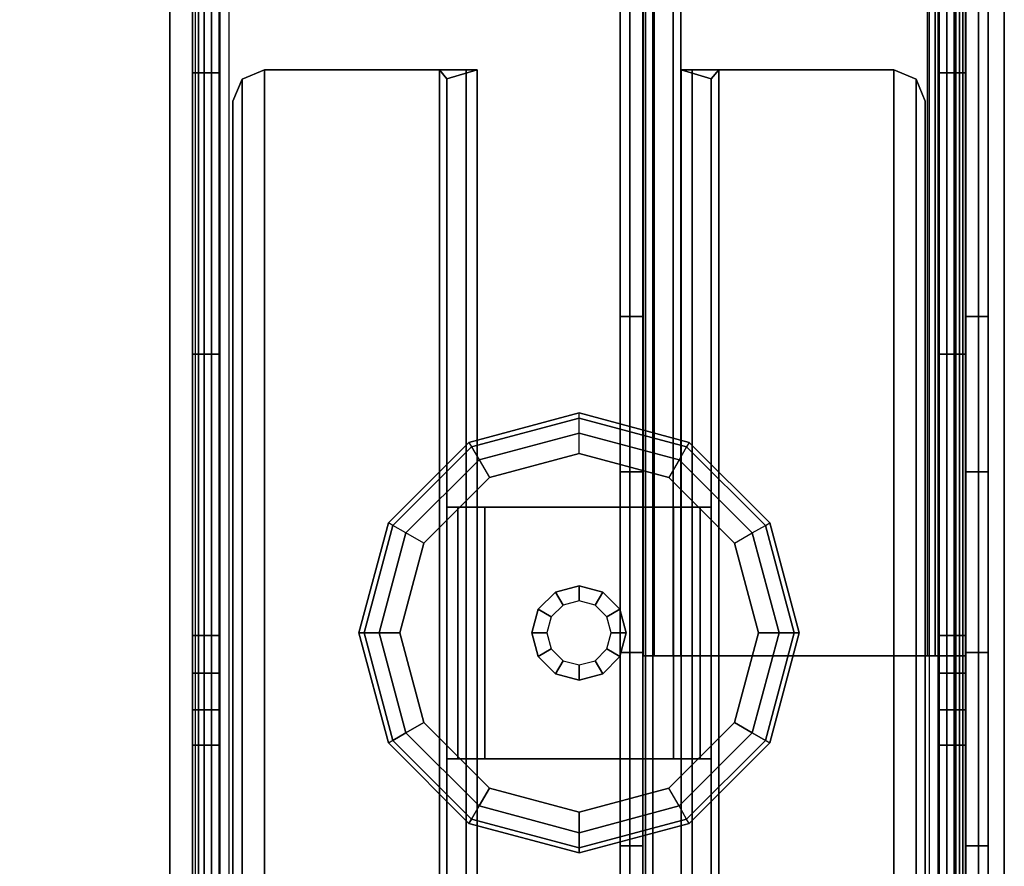
# Model space of a CAD drawing. Units: inches. Extents: x -97 to 96, y -94 to 36.
# Drawn here: x -52 to -48, y 8 to 11 of the extents above; entities that cross this region are included whole.
import ezdxf

# ---------------------------------------------------------------- set-up
doc = ezdxf.new("R2010")
doc.units = ezdxf.units.IN
doc.header["$MEASUREMENT"] = 0
for name, color, linetype in [('WKSURF-BASE', 6, 'Continuous'), ('WKSURF-CHEMSURF', 6, 'Continuous'), ('WKSURF-GLIDE', 6, 'Continuous')]:
    doc.layers.add(name, color=color, linetype=linetype)

# ---------------------------------------------------------------- blocks, each defined once
blk = doc.blocks.new('MC4700_3048C_0T')
at = {"layer": 'WKSURF-CHEMSURF', "invisible_edges": 8}
for points in [[(0.125, -29.99995, 1.18), (0.125, -0.11995, 1.18), (48, -0.11995, 1.18), (48, -29.99995, 1.18)], [(0.125, -29.99995), (0.125, -0.11995), (48, -0.11995), (48, -29.99995)]]:
    blk.add_3dface(points, dxfattribs=at)
at = {"layer": 'WKSURF-CHEMSURF'}
blk.add_3dface([(0.125, -0.11995, 1.18), (0.125, -29.99995, 1.18), (0.125, -29.99995), (0.125, -0.11995)], dxfattribs=at)
blk = doc.blocks.new('MC462G_3048B_0T')
at = {"layer": 'WKSURF-BASE'}
for points, invisible_edges in [([(0.275, -0.2937, 2.0204), (0.275, -0.2501, 1.8414), (0.275, -2.001, 1.8363), (0.275, -2.0198, 2.0204)], 12), ([(0.3801, -2.0198, 2.0204), (0.3801, -2.001, 1.8363), (0.3801, -0.2501, 1.8414), (0.3801, -0.2937, 2.0204)], 9), ([(3.2415, -0.2937, 2.0204), (3.2415, -0.2501, 1.8414), (3.2415, -2.001, 1.8363), (3.2415, -2.0198, 2.0204)], 12), ([(3.3466, -2.0198, 2.0204), (3.3466, -2.001, 1.8363), (3.3466, -0.2501, 1.8414), (3.3466, -0.2937, 2.0204)], 9), ([(0.275, -0.3567, 2.1893), (0.275, -0.2937, 2.0204), (0.275, -29.8063, 2.0204), (0.275, -29.7433, 2.1893)], 10), ([(0.3801, -29.7433, 2.1893), (0.3801, -29.8063, 2.0204), (0.3801, -0.2937, 2.0204), (0.3801, -0.3567, 2.1893)], 10), ([(3.2415, -0.3567, 2.1893), (3.2415, -0.2937, 2.0204), (3.2415, -29.8063, 2.0204), (3.2415, -29.7433, 2.1893)], 10), ([(3.3466, -29.7433, 2.1893), (3.3466, -29.8063, 2.0204), (3.3466, -0.2937, 2.0204), (3.3466, -0.3567, 2.1893)], 10), ([(0.275, -0.4585, 2.3381), (0.275, -0.3567, 2.1893), (0.275, -29.7433, 2.1893), (0.275, -29.6415, 2.3381)], 10), ([(0.3801, -29.6415, 2.3381), (0.3801, -29.7433, 2.1893), (0.3801, -0.3567, 2.1893), (0.3801, -0.4585, 2.3381)], 10), ([(3.2415, -0.4585, 2.3381), (3.2415, -0.3567, 2.1893), (3.2415, -29.7433, 2.1893), (3.2415, -29.6415, 2.3381)], 10), ([(3.3466, -29.6415, 2.3381), (3.3466, -29.7433, 2.1893), (3.3466, -0.3567, 2.1893), (3.3466, -0.4585, 2.3381)], 10), ([(0.275, -0.5922, 2.459), (0.275, -0.4585, 2.3381), (0.275, -29.6415, 2.3381), (0.275, -29.5078, 2.459)], 10), ([(0.3801, -29.5078, 2.459), (0.3801, -29.6415, 2.3381), (0.3801, -0.4585, 2.3381), (0.3801, -0.5922, 2.459)], 10), ([(3.2415, -0.5922, 2.459), (3.2415, -0.4585, 2.3381), (3.2415, -29.6415, 2.3381), (3.2415, -29.5078, 2.459)], 10), ([(3.3466, -29.5078, 2.459), (3.3466, -29.6415, 2.3381), (3.3466, -0.4585, 2.3381), (3.3466, -0.5922, 2.459)], 10), ([(0.275, -0.751, 2.5442), (0.275, -0.5922, 2.459), (0.275, -29.5078, 2.459), (0.275, -29.349, 2.5442)], 10), ([(0.3801, -29.349, 2.5442), (0.3801, -29.5078, 2.459), (0.3801, -0.5922, 2.459), (0.3801, -0.751, 2.5442)], 10), ([(3.2415, -0.751, 2.5442), (3.2415, -0.5922, 2.459), (3.2415, -29.5078, 2.459), (3.2415, -29.349, 2.5442)], 10), ([(3.3466, -29.349, 2.5442), (3.3466, -29.5078, 2.459), (3.3466, -0.5922, 2.459), (3.3466, -0.751, 2.5442)], 10), ([(0.275, -0.9224, 2.6117), (0.275, -0.751, 2.5442), (0.275, -29.349, 2.5442), (0.275, -29.1776, 2.6117)], 7), ([(0.3801, -29.1776, 2.6117), (0.3801, -29.349, 2.5442), (0.3801, -0.751, 2.5442), (0.3801, -0.9224, 2.6117)], 7), ([(3.2415, -0.9224, 2.6117), (3.2415, -0.751, 2.5442), (3.2415, -29.349, 2.5442), (3.2415, -29.1776, 2.6117)], 7), ([(3.3466, -29.1776, 2.6117), (3.3466, -29.349, 2.5442), (3.3466, -0.751, 2.5442), (3.3466, -0.9224, 2.6117)], 7), ([(0.1855, -0.8642, 34.6916), (0.1855, -0.8642, 34.0403), (0.1855, -27.7454, 34.0403), (0.1855, -27.7454, 34.6916)], 2), ([(0.1855, -0.8642, 34.0403), (0.1855, -0.9374, 33.8634), (0.1855, -27.6721, 33.8634), (0.1855, -27.7454, 34.0403)], 10), ([(1.6472, -27.7454, 34.6916), (1.6472, -27.7454, 34.0403), (1.6472, -0.8642, 34.0403), (1.6472, -0.8642, 34.6916)], 2), ([(1.6472, -27.7454, 34.0403), (1.6472, -27.6721, 33.8634), (1.6472, -0.9374, 33.8634), (1.6472, -0.8642, 34.0403)], 10), ([(0.1855, -0.9374, 33.8634), (0.1855, -1.1143, 33.7902), (0.1855, -27.4952, 33.7902), (0.1855, -27.6721, 33.8634)], 10), ([(1.6472, -27.6721, 33.8634), (1.6472, -27.4952, 33.7902), (1.6472, -1.1143, 33.7902), (1.6472, -0.9374, 33.8634)], 10), ([(0.1855, -1.6009, 33.7902), (0.1855, -24.8607, 33.7902), (0.1855, -22.8908, 33.693), (0.1855, -2.3698, 33.69)], 5), ([(1.6472, -1.6009, 33.7902), (1.6472, -24.8607, 33.7902), (1.6472, -22.8908, 33.693), (1.6472, -2.3698, 33.69)], 5), ([(0.275, -2.0198, 2.0204), (0.275, -2.001, 1.8363), (0.275, -2.1416, 1.8887), (0.275, -2.0198, 2.0204)], 5), ([(0.275, -2.0198, 2.0204), (0.275, -2.1416, 1.8887), (0.275, -2.2876, 1.9223), (0.275, -2.0198, 2.0204)], 5), ([(0.275, -2.0198, 2.0204), (0.275, -2.2876, 1.9223), (0.275, -2.4371, 1.9363), (0.275, -2.4337, 2.0204)], 13), ([(0.3801, -2.0198, 2.0204), (0.3801, -2.1416, 1.8887), (0.3801, -2.001, 1.8363), (0.3801, -2.0198, 2.0204)], 5), ([(0.3801, -2.0198, 2.0204), (0.3801, -2.2876, 1.9223), (0.3801, -2.1416, 1.8887), (0.3801, -2.0198, 2.0204)], 5), ([(0.3801, -2.4337, 2.0204), (0.3801, -2.4371, 1.9363), (0.3801, -2.2876, 1.9223), (0.3801, -2.0198, 2.0204)], 13), ([(3.2415, -2.0198, 2.0204), (3.2415, -2.001, 1.8363), (3.2415, -2.1416, 1.8887), (3.2415, -2.0198, 2.0204)], 5), ([(3.2415, -2.0198, 2.0204), (3.2415, -2.1416, 1.8887), (3.2415, -2.2876, 1.9223), (3.2415, -2.0198, 2.0204)], 5), ([(3.2415, -2.0198, 2.0204), (3.2415, -2.2876, 1.9223), (3.2415, -2.4371, 1.9363), (3.2415, -2.4337, 2.0204)], 13), ([(3.3466, -2.0198, 2.0204), (3.3466, -2.1416, 1.8887), (3.3466, -2.001, 1.8363), (3.3466, -2.0198, 2.0204)], 5), ([(3.3466, -2.0198, 2.0204), (3.3466, -2.2876, 1.9223), (3.3466, -2.1416, 1.8887), (3.3466, -2.0198, 2.0204)], 5), ([(3.3466, -2.4337, 2.0204), (3.3466, -2.4371, 1.9363), (3.3466, -2.2876, 1.9223), (3.3466, -2.0198, 2.0204)], 13), ([(0.1855, -2.3698, 33.69), (0.1855, -22.8908, 33.693), (0.1855, -20.94, 33.4023), (0.1855, -3.0875, 33.3962)], 5), ([(1.6472, -2.3698, 33.69), (1.6472, -22.8908, 33.693), (1.6472, -20.94, 33.4023), (1.6472, -3.0875, 33.3962)], 5), ([(0.275, -2.4337, 2.0204), (0.275, -27.3604, 1.9363), (0.275, -27.6629, 1.9363), (0.275, -27.6712, 2.0204)], 13), ([(0.275, -2.4337, 2.0204), (0.275, -2.4371, 1.9363), (0.275, -4.6745, 1.9363), (0.275, -27.6629, 1.9363)], 13), ([(0.3801, -27.6712, 2.0204), (0.3801, -27.6629, 1.9363), (0.3801, -27.3604, 1.9363), (0.3801, -2.4337, 2.0204)], 13), ([(0.3801, -27.6629, 1.9363), (0.3801, -4.6745, 1.9363), (0.3801, -2.4371, 1.9363), (0.3801, -2.4337, 2.0204)], 13), ([(3.2415, -2.4337, 2.0204), (3.2415, -27.3604, 1.9363), (3.2415, -27.6629, 1.9363), (3.2415, -27.6712, 2.0204)], 13), ([(3.2415, -2.4337, 2.0204), (3.2415, -2.4371, 1.9363), (3.2415, -4.6745, 1.9363), (3.2415, -27.6629, 1.9363)], 13), ([(3.3466, -27.6712, 2.0204), (3.3466, -27.6629, 1.9363), (3.3466, -27.3604, 1.9363), (3.3466, -2.4337, 2.0204)], 13), ([(3.3466, -27.6629, 1.9363), (3.3466, -4.6745, 1.9363), (3.3466, -2.4371, 1.9363), (3.3466, -2.4337, 2.0204)], 13), ([(0.1855, -3.0875, 33.3962), (0.1855, -20.94, 33.4023), (0.1855, -19.0273, 32.921), (0.1855, -3.7059, 32.9284)], 1), ([(1.6472, -3.0875, 33.3962), (1.6472, -20.94, 33.4023), (1.6472, -19.0273, 32.921), (1.6472, -3.7059, 32.9284)], 1), ([(0.275, -4.6745, 1.9363), (0.275, -5.0851, 1.879), (0.275, -25.8788, 1.8666), (0.275, -27.0579, 1.9363)], 10), ([(0.3801, -27.0579, 1.9363), (0.3801, -25.8788, 1.8666), (0.3801, -5.0851, 1.879), (0.3801, -4.6745, 1.9363)], 10), ([(3.2415, -4.6745, 1.9363), (3.2415, -5.0851, 1.879), (3.2415, -25.8788, 1.8666), (3.2415, -27.0579, 1.9363)], 10), ([(3.3466, -27.0579, 1.9363), (3.3466, -25.8788, 1.8666), (3.3466, -5.0851, 1.879), (3.3466, -4.6745, 1.9363)], 10)]:
    blk.add_3dface(points, dxfattribs=dict(at, invisible_edges=invisible_edges))
for points in [[(0.2233, -0.8642, 34.7829), (0.2233, -27.7454, 34.7829), (0.1855, -27.7454, 34.6916), (0.1855, -0.8642, 34.6916)], [(0.3145, -0.8642, 34.8207), (0.3145, -27.7454, 34.8207), (0.2233, -27.7454, 34.7829), (0.2233, -0.8642, 34.7829)], [(0.2862, -27.7454, 34.7199), (0.2862, -0.8642, 34.7199), (0.2745, -0.8642, 34.6916), (0.2745, -27.7454, 34.6916)], [(0.2745, -0.8642, 34.6916), (0.2745, -0.8642, 34.0403), (0.2745, -27.7454, 34.0403), (0.2745, -27.7454, 34.6916)], [(0.2745, -0.8642, 34.0403), (0.2745, -0.9374, 33.8634), (0.2745, -27.6721, 33.8634), (0.2745, -27.7454, 34.0403)], [(0.3145, -27.7454, 34.7317), (0.3145, -0.8642, 34.7317), (0.2862, -0.8642, 34.7199), (0.2862, -27.7454, 34.7199)], [(0.3145, -27.7454, 34.8207), (1.5182, -27.7454, 34.8207), (1.5182, -0.8642, 34.8207), (0.3145, -0.8642, 34.8207)], [(0.3145, -27.7454, 34.7317), (0.3145, -0.8642, 34.7317), (1.5182, -0.8642, 34.7317), (1.5182, -27.7454, 34.7317)], [(1.5182, -0.8642, 34.8207), (1.5182, -27.7454, 34.8207), (1.6094, -27.7454, 34.7829), (1.6094, -0.8642, 34.7829)], [(1.5182, -27.7454, 34.7317), (1.5182, -0.8642, 34.7317), (1.5464, -0.8642, 34.7199), (1.5464, -27.7454, 34.7199)], [(1.5464, -27.7454, 34.7199), (1.5464, -0.8642, 34.7199), (1.5582, -0.8642, 34.6916), (1.5582, -27.7454, 34.6916)], [(1.5582, -27.7454, 34.6916), (1.5582, -27.7454, 34.0403), (1.5582, -0.8642, 34.0403), (1.5582, -0.8642, 34.6916)], [(1.5582, -27.7454, 34.0403), (1.5582, -27.6721, 33.8634), (1.5582, -0.9374, 33.8634), (1.5582, -0.8642, 34.0403)], [(1.6094, -0.8642, 34.7829), (1.6094, -27.7454, 34.7829), (1.6472, -27.7454, 34.6916), (1.6472, -0.8642, 34.6916)], [(0.2745, -0.9374, 33.8634), (0.2745, -1.1143, 33.7902), (0.2745, -27.4952, 33.7902), (0.2745, -27.6721, 33.8634)], [(1.5582, -27.6721, 33.8634), (1.5582, -27.4952, 33.7902), (1.5582, -1.1143, 33.7902), (1.5582, -0.9374, 33.8634)], [(0.185, -29.0725, 2.7317), (3.4366, -29.0725, 2.7317), (3.4366, -1.0275, 2.7317), (0.185, -1.0275, 2.7317)], [(3.4366, -29.0725, 2.6117), (0.185, -29.0725, 2.6117), (0.185, -1.0275, 2.6117), (3.4366, -1.0275, 2.6117)], [(0.185, -1.0275, 2.7317), (0.185, -1.0275, 2.6117), (0.185, -29.0725, 2.6117), (0.185, -29.0725, 2.7317)], [(0.2987, -1.0275, 2.5367), (0.2847, -1.0275, 2.5029), (0.2847, -18.0439, 2.5029), (0.2987, -18.0439, 2.5367)], [(0.2987, -1.0275, 2.5367), (0.2987, -18.0439, 2.5367), (0.321, -18.0439, 2.5657), (0.321, -1.0275, 2.5657)], [(0.35, -1.0275, 2.588), (0.321, -1.0275, 2.5657), (0.321, -18.0439, 2.5657), (0.35, -18.0439, 2.588)], [(0.35, -1.0275, 2.588), (0.35, -18.0439, 2.588), (0.3838, -18.0439, 2.602), (0.3838, -1.0275, 2.602)], [(0.4201, -1.0275, 2.6117), (0.3838, -1.0275, 2.602), (0.3838, -18.0439, 2.602), (0.4201, -18.0439, 2.6117)], [(3.2015, -18.0439, 2.6117), (3.2378, -18.0439, 2.602), (3.2378, -1.0275, 2.602), (3.2015, -1.0275, 2.6117)], [(3.2378, -1.0275, 2.602), (3.2378, -18.0439, 2.602), (3.2716, -18.0439, 2.588), (3.2716, -1.0275, 2.588)], [(3.2716, -18.0439, 2.588), (3.3006, -18.0439, 2.5657), (3.3006, -1.0275, 2.5657), (3.2716, -1.0275, 2.588)], [(3.3006, -1.0275, 2.5657), (3.3006, -18.0439, 2.5657), (3.3229, -18.0439, 2.5367), (3.3229, -1.0275, 2.5367)], [(3.3229, -18.0439, 2.5367), (3.3369, -18.0439, 2.5029), (3.3369, -1.0275, 2.5029), (3.3229, -1.0275, 2.5367)], [(3.4366, -29.0725, 2.7317), (3.4366, -29.0725, 2.6117), (3.4366, -1.0275, 2.6117), (3.4366, -1.0275, 2.7317)], [(0.2745, -1.1143, 33.7902), (0.2745, -1.6009, 33.7902), (0.1855, -1.6009, 33.7902), (0.1855, -1.1143, 33.7902)], [(0.3801, -2.001, 1.8363), (0.275, -2.001, 1.8363), (0.275, -1.1255, 1.8363), (0.3801, -1.1255, 1.8363)], [(1.6472, -1.1143, 33.7902), (1.6472, -1.6009, 33.7902), (1.5582, -1.6009, 33.7902), (1.5582, -1.1143, 33.7902)], [(3.2415, -1.1255, 1.8363), (3.3466, -1.1255, 1.8363), (3.3466, -2.001, 1.8363), (3.2415, -2.001, 1.8363)], [(0.5602, -4.6863, 2.5066), (0.5602, -1.1845, 2.5066), (0.4718, -1.2212, 2.5066), (0.4718, -4.6497, 2.5066)], [(0.5602, -1.1845, 2.3866), (0.5602, -4.6863, 2.3866), (0.4718, -4.6497, 2.3866), (0.4718, -1.2212, 2.3866)], [(0.5602, -4.6863, 2.5066), (1.2555, -4.6863, 2.5066), (1.2555, -1.1845, 2.5066), (0.5602, -1.1845, 2.5066)], [(0.5602, -4.6863, 2.3866), (0.5602, -1.1845, 2.3866), (1.2555, -1.1845, 2.3866), (1.2555, -4.6863, 2.3866)], [(1.3617, -4.6863, 2.4627), (1.3617, -1.1845, 2.4627), (1.2555, -1.1845, 2.5066), (1.2555, -4.6863, 2.5066)], [(1.2555, -1.1845, 2.3866), (1.2856, -1.2004, 2.3565), (1.2856, -4.6502, 2.3565), (1.2555, -4.6863, 2.3866)], [(1.2856, -1.2004, 2.3565), (1.2856, -1.9469, 0.9408), (1.2856, -2.9474, 0.9408), (1.2856, -4.6502, 2.3565)], [(1.4056, -1.2004, 2.3565), (1.4056, -1.9469, 0.9408), (1.2856, -1.9469, 0.9408), (1.2856, -1.2004, 2.3565)], [(1.4056, -4.6863, 2.3565), (1.4056, -1.2004, 2.3565), (1.3617, -1.1845, 2.4627), (1.3617, -4.6863, 2.4627)], [(1.4056, -4.6863, 2.3565), (1.4056, -2.9474, 0.9408), (1.4056, -1.9469, 0.9408), (1.4056, -1.2004, 2.3565)], [(2.26, -4.6863, 2.4627), (2.26, -1.1845, 2.4627), (2.216, -1.2004, 2.3565), (2.216, -4.6863, 2.3565)], [(2.216, -1.2004, 2.3565), (2.216, -1.9469, 0.9408), (2.216, -2.9474, 0.9408), (2.216, -4.6863, 2.3565)], [(2.3361, -1.2004, 2.3565), (2.3361, -1.9469, 0.9408), (2.216, -1.9469, 0.9408), (2.216, -1.2004, 2.3565)], [(2.3661, -4.6863, 2.5066), (2.3661, -1.1845, 2.5066), (2.26, -1.1845, 2.4627), (2.26, -4.6863, 2.4627)], [(2.3661, -4.6863, 2.3866), (2.3361, -4.6502, 2.3565), (2.3361, -1.2004, 2.3565), (2.3661, -1.1845, 2.3866)], [(2.3361, -4.6502, 2.3565), (2.3361, -2.9474, 0.9408), (2.3361, -1.9469, 0.9408), (2.3361, -1.2004, 2.3565)], [(3.0615, -1.1845, 2.5066), (2.3661, -1.1845, 2.5066), (2.3661, -4.6863, 2.5066), (3.0615, -4.6863, 2.5066)], [(2.3661, -4.6863, 2.3866), (2.3661, -1.1845, 2.3866), (3.0615, -1.1845, 2.3866), (3.0615, -4.6863, 2.3866)], [(3.1499, -4.6497, 2.5066), (3.1499, -1.2212, 2.5066), (3.0615, -1.1845, 2.5066), (3.0615, -4.6863, 2.5066)], [(3.1499, -1.2212, 2.3866), (3.1499, -4.6497, 2.3866), (3.0615, -4.6863, 2.3866), (3.0615, -1.1845, 2.3866)], [(0.4718, -4.6497, 2.5066), (0.4718, -1.2212, 2.5066), (0.4351, -1.3096, 2.5066), (0.4351, -4.5612, 2.5066)], [(0.4718, -1.2212, 2.3866), (0.4718, -4.6497, 2.3866), (0.4351, -4.5612, 2.3866), (0.4351, -1.3096, 2.3866)], [(3.1865, -4.5612, 2.5066), (3.1865, -1.3096, 2.5066), (3.1499, -1.2212, 2.5066), (3.1499, -4.6497, 2.5066)], [(3.1865, -1.3096, 2.3866), (3.1865, -4.5612, 2.3866), (3.1499, -4.6497, 2.3866), (3.1499, -1.2212, 2.3866)], [(0.4351, -1.3096, 2.5066), (0.4351, -1.3096, 2.3866), (0.4351, -4.5612, 2.3866), (0.4351, -4.5612, 2.5066)], [(3.1865, -4.5612, 2.5066), (3.1865, -4.5612, 2.3866), (3.1865, -1.3096, 2.3866), (3.1865, -1.3096, 2.5066)], [(0.2745, -1.6009, 33.7902), (0.2745, -2.3698, 33.69), (0.1855, -2.3698, 33.69), (0.1855, -1.6009, 33.7902)], [(0.2745, -1.6009, 33.7902), (0.2745, -24.8607, 33.7902), (0.2745, -22.8908, 33.693), (0.2745, -2.3698, 33.69)], [(1.5582, -1.6009, 33.7902), (1.5582, -24.8607, 33.7902), (1.5582, -22.8908, 33.693), (1.5582, -2.3698, 33.69)], [(1.6472, -1.6009, 33.7902), (1.6472, -2.3698, 33.69), (1.5582, -2.3698, 33.69), (1.5582, -1.6009, 33.7902)], [(1.3295, -1.9469, 0.8347), (1.3295, -2.9474, 0.8347), (1.2856, -2.9474, 0.9408), (1.2856, -1.9469, 0.9408)], [(1.4356, -1.9469, 0.9108), (1.3295, -1.9469, 0.8347), (1.2856, -1.9469, 0.9408), (1.4056, -1.9469, 0.9408)], [(1.4356, -1.9469, 0.7907), (1.4356, -2.9474, 0.7907), (1.3295, -2.9474, 0.8347), (1.3295, -1.9469, 0.8347)], [(1.4356, -1.9469, 0.9108), (1.4356, -1.9469, 0.7907), (1.3295, -1.9469, 0.8347), (1.4356, -1.9469, 0.9108)], [(1.4056, -2.9474, 0.9408), (1.4356, -2.9474, 0.9108), (1.4356, -1.9469, 0.9108), (1.4056, -1.9469, 0.9408)], [(1.4356, -1.9469, 0.9108), (1.4356, -2.9474, 0.9108), (2.186, -2.9474, 0.9108), (2.186, -1.9469, 0.9108)], [(1.4356, -1.9469, 0.7907), (2.186, -1.9469, 0.7907), (2.186, -2.9474, 0.7907), (1.4356, -2.9474, 0.7907)], [(2.186, -1.9469, 0.9108), (2.186, -1.9469, 0.7907), (1.4356, -1.9469, 0.7907), (1.4356, -1.9469, 0.9108)], [(2.216, -1.9469, 0.9408), (2.186, -1.9469, 0.9108), (2.186, -2.9474, 0.9108), (2.216, -2.9474, 0.9408)], [(2.2921, -1.9469, 0.8347), (2.2921, -2.9474, 0.8347), (2.186, -2.9474, 0.7907), (2.186, -1.9469, 0.7907)], [(2.216, -1.9469, 0.9408), (2.3361, -1.9469, 0.9408), (2.2921, -1.9469, 0.8347), (2.186, -1.9469, 0.9108)], [(2.186, -1.9469, 0.9108), (2.2921, -1.9469, 0.8347), (2.186, -1.9469, 0.7907), (2.186, -1.9469, 0.9108)], [(2.3361, -1.9469, 0.9408), (2.3361, -2.9474, 0.9408), (2.2921, -2.9474, 0.8347), (2.2921, -1.9469, 0.8347)], [(0.3801, -2.001, 1.8363), (0.3801, -2.1416, 1.8887), (0.275, -2.1416, 1.8887), (0.275, -2.001, 1.8363)], [(3.3466, -2.001, 1.8363), (3.3466, -2.1416, 1.8887), (3.2415, -2.1416, 1.8887), (3.2415, -2.001, 1.8363)], [(0.3801, -2.1416, 1.8887), (0.3801, -2.2876, 1.9223), (0.275, -2.2876, 1.9223), (0.275, -2.1416, 1.8887)], [(3.3466, -2.1416, 1.8887), (3.3466, -2.2876, 1.9223), (3.2415, -2.2876, 1.9223), (3.2415, -2.1416, 1.8887)], [(0.3801, -2.2876, 1.9223), (0.3801, -2.4371, 1.9363), (0.275, -2.4371, 1.9363), (0.275, -2.2876, 1.9223)], [(3.3466, -2.2876, 1.9223), (3.3466, -2.4371, 1.9363), (3.2415, -2.4371, 1.9363), (3.2415, -2.2876, 1.9223)], [(0.2745, -2.3698, 33.69), (0.2745, -3.0875, 33.3962), (0.1855, -3.0875, 33.3962), (0.1855, -2.3698, 33.69)], [(0.2745, -2.3698, 33.69), (0.2745, -22.8908, 33.693), (0.2745, -20.94, 33.4023), (0.2745, -3.0875, 33.3962)], [(0.32, -23.3843, 33.7751), (0.32, -2.3559, 33.7751), (0.276, -2.3559, 33.8812), (0.276, -23.3843, 33.8812)], [(0.3961, -2.3559, 34.6816), (0.3961, -2.3559, 33.8812), (0.276, -2.3559, 33.8812), (0.276, -2.3559, 34.6816)], [(0.276, -2.3559, 33.8812), (0.3961, -2.3559, 33.8812), (0.32, -2.3559, 33.7751), (0.276, -2.3559, 33.8812)], [(0.276, -2.3559, 34.6816), (0.276, -2.3559, 33.8812), (0.276, -23.3843, 33.8812), (0.276, -23.3843, 34.6816)], [(0.276, -23.3843, 34.6816), (0.3961, -23.3843, 34.6816), (0.3961, -2.3559, 34.6816), (0.276, -2.3559, 34.6816)], [(0.4261, -23.3843, 33.7311), (0.4261, -2.3559, 33.7311), (0.32, -2.3559, 33.7751), (0.32, -23.3843, 33.7751)], [(0.3961, -2.3559, 33.8812), (0.4261, -2.3559, 33.8512), (0.4261, -2.3559, 33.7311), (0.32, -2.3559, 33.7751)], [(0.3961, -23.3843, 33.8812), (0.4261, -23.3843, 33.8512), (0.4261, -2.3559, 33.8512), (0.3961, -2.3559, 33.8812)], [(0.3961, -23.3843, 34.6816), (0.3961, -23.3843, 33.8812), (0.3961, -2.3559, 33.8812), (0.3961, -2.3559, 34.6816)], [(1.4066, -2.3559, 33.8512), (1.4066, -2.3559, 33.7311), (0.4261, -2.3559, 33.7311), (0.4261, -2.3559, 33.8512)], [(0.4261, -23.3843, 33.8512), (1.4066, -23.3843, 33.8512), (1.4066, -2.3559, 33.8512), (0.4261, -2.3559, 33.8512)], [(1.4066, -2.3559, 33.7311), (1.4066, -23.3843, 33.7311), (0.4261, -23.3843, 33.7311), (0.4261, -2.3559, 33.7311)], [(1.4366, -2.3559, 33.8812), (1.4066, -2.3559, 33.8512), (1.4066, -23.3843, 33.8512), (1.4366, -23.3843, 33.8812)], [(1.5127, -2.3559, 33.7751), (1.4066, -2.3559, 33.7311), (1.4066, -2.3559, 33.8512), (1.4366, -2.3559, 33.8812)], [(1.4066, -23.3843, 33.7311), (1.4066, -2.3559, 33.7311), (1.5127, -2.3559, 33.7751), (1.5127, -23.3843, 33.7751)], [(1.5567, -2.3559, 34.6816), (1.4366, -2.3559, 34.6816), (1.4366, -23.3843, 34.6816), (1.5567, -23.3843, 34.6816)], [(1.5567, -2.3559, 33.8812), (1.5127, -2.3559, 33.7751), (1.4366, -2.3559, 33.8812), (1.5567, -2.3559, 33.8812)], [(1.5567, -2.3559, 34.6816), (1.5567, -2.3559, 33.8812), (1.4366, -2.3559, 33.8812), (1.4366, -2.3559, 34.6816)], [(1.4366, -2.3559, 34.6816), (1.4366, -2.3559, 33.8812), (1.4366, -23.3843, 33.8812), (1.4366, -23.3843, 34.6816)], [(1.5127, -23.3843, 33.7751), (1.5127, -2.3559, 33.7751), (1.5567, -2.3559, 33.8812), (1.5567, -23.3843, 33.8812)], [(1.5567, -23.3843, 34.6816), (1.5567, -23.3843, 33.8812), (1.5567, -2.3559, 33.8812), (1.5567, -2.3559, 34.6816)], [(1.5582, -2.3698, 33.69), (1.5582, -22.8908, 33.693), (1.5582, -20.94, 33.4023), (1.5582, -3.0875, 33.3962)], [(1.6472, -2.3698, 33.69), (1.6472, -3.0875, 33.3962), (1.5582, -3.0875, 33.3962), (1.5582, -2.3698, 33.69)], [(0.3801, -2.4371, 1.9363), (0.3801, -3.5558, 1.9363), (0.275, -3.5558, 1.9363), (0.275, -2.4371, 1.9363)], [(3.3466, -2.4371, 1.9363), (3.3466, -3.5558, 1.9363), (3.2415, -3.5558, 1.9363), (3.2415, -2.4371, 1.9363)], [(1.2856, -4.6502, 2.3565), (1.2856, -2.9474, 0.9408), (1.4056, -2.9474, 0.9408), (1.4056, -4.6863, 2.3565)], [(1.2856, -2.9474, 0.9408), (1.3295, -2.9474, 0.8347), (1.4356, -2.9474, 0.9108), (1.4056, -2.9474, 0.9408)], [(1.4356, -2.9474, 0.9108), (1.3295, -2.9474, 0.8347), (1.4356, -2.9474, 0.7907), (1.4356, -2.9474, 0.9108)], [(1.4356, -2.9474, 0.9108), (1.4356, -2.9474, 0.7907), (2.186, -2.9474, 0.7907), (2.186, -2.9474, 0.9108)], [(2.216, -2.9474, 0.9408), (2.186, -2.9474, 0.9108), (2.2921, -2.9474, 0.8347), (2.3361, -2.9474, 0.9408)], [(2.186, -2.9474, 0.9108), (2.186, -2.9474, 0.7907), (2.2921, -2.9474, 0.8347), (2.186, -2.9474, 0.9108)], [(2.216, -4.6863, 2.3565), (2.216, -2.9474, 0.9408), (2.3361, -2.9474, 0.9408), (2.3361, -4.6502, 2.3565)], [(0.2745, -3.0875, 33.3962), (0.2745, -3.7059, 32.9284), (0.1855, -3.7059, 32.9284), (0.1855, -3.0875, 33.3962)], [(0.2745, -3.0875, 33.3962), (0.2745, -20.94, 33.4023), (0.2745, -19.0273, 32.921), (0.2745, -3.7059, 32.9284)], [(1.5582, -3.0875, 33.3962), (1.5582, -20.94, 33.4023), (1.5582, -19.0273, 32.921), (1.5582, -3.7059, 32.9284)], [(1.6472, -3.0875, 33.3962), (1.6472, -3.7059, 32.9284), (1.5582, -3.7059, 32.9284), (1.5582, -3.0875, 33.3962)], [(0.3801, -4.6745, 1.9363), (0.275, -4.6745, 1.9363), (0.275, -3.5558, 1.9363), (0.3801, -3.5558, 1.9363)], [(3.2415, -3.5558, 1.9363), (3.3466, -3.5558, 1.9363), (3.3466, -4.6745, 1.9363), (3.2415, -4.6745, 1.9363)], [(0.2745, -3.7059, 32.9284), (0.2745, -19.0186, 32.9197), (0.1855, -19.0186, 32.9197), (0.1855, -3.7059, 32.9284)], [(1.6472, -3.7059, 32.9284), (1.6472, -19.0186, 32.9197), (1.5582, -19.0186, 32.9197), (1.5582, -3.7059, 32.9284)], [(0.4351, -4.5612, 2.5066), (0.4351, -4.5612, 2.3866), (0.4718, -4.6497, 2.3866), (0.4718, -4.6497, 2.5066)], [(3.1499, -4.6497, 2.5066), (3.1499, -4.6497, 2.3866), (3.1865, -4.5612, 2.3866), (3.1865, -4.5612, 2.5066)], [(0.4718, -4.6497, 2.5066), (0.4718, -4.6497, 2.3866), (0.5602, -4.6863, 2.3866), (0.5602, -4.6863, 2.5066)], [(1.2555, -4.6863, 2.3866), (1.2856, -4.6502, 2.3565), (1.4056, -4.6863, 2.3565), (1.3617, -4.6863, 2.4627)], [(2.26, -4.6863, 2.4627), (2.216, -4.6863, 2.3565), (2.3361, -4.6502, 2.3565), (2.3661, -4.6863, 2.3866)], [(3.0615, -4.6863, 2.5066), (3.0615, -4.6863, 2.3866), (3.1499, -4.6497, 2.3866), (3.1499, -4.6497, 2.5066)], [(0.3801, -4.6745, 1.9363), (0.3801, -5.0851, 1.879), (0.275, -5.0851, 1.879), (0.275, -4.6745, 1.9363)], [(0.5602, -4.6863, 2.5066), (0.5602, -4.6863, 2.3866), (1.2555, -4.6863, 2.3866), (1.2555, -4.6863, 2.5066)], [(1.2555, -4.6863, 2.5066), (1.2555, -4.6863, 2.3866), (1.3617, -4.6863, 2.4627), (1.2555, -4.6863, 2.5066)], [(2.3661, -4.6863, 2.5066), (2.26, -4.6863, 2.4627), (2.3661, -4.6863, 2.3866), (2.3661, -4.6863, 2.5066)], [(2.3661, -4.6863, 2.5066), (2.3661, -4.6863, 2.3866), (3.0615, -4.6863, 2.3866), (3.0615, -4.6863, 2.5066)], [(3.3466, -4.6745, 1.9363), (3.3466, -5.0851, 1.879), (3.2415, -5.0851, 1.879), (3.2415, -4.6745, 1.9363)]]:
    blk.add_3dface(points, dxfattribs=at)
at = {"layer": 'WKSURF-GLIDE'}
for points in [[(1.3835, -1.7071, 0.4522), (1.8108, -1.5926, 0.4522), (1.8108, -1.5722, 0.3705), (1.3733, -1.6894, 0.3705)], [(1.3835, -1.7071, 0.0788), (1.8108, -1.5926, 0.0788), (1.8108, -1.5722, 0.1604), (1.3733, -1.6894, 0.1604)], [(1.8108, -1.5722, 0.1604), (1.8108, -1.5722, 0.3705), (1.3733, -1.6894, 0.3705), (1.3733, -1.6894, 0.1604)], [(1.4135, -1.7589, 0.5114), (1.8108, -1.6525, 0.5114), (1.8108, -1.5926, 0.4522), (1.3835, -1.7071, 0.4522)], [(1.4135, -1.7589, 0.0196), (1.8108, -1.6525, 0.0196), (1.8108, -1.5926, 0.0788), (1.3835, -1.7071, 0.0788)], [(1.8108, -1.5926, 0.4522), (2.2381, -1.7071, 0.4522), (2.2483, -1.6894, 0.3705), (1.8108, -1.5722, 0.3705)], [(1.8108, -1.5926, 0.0788), (2.2381, -1.7071, 0.0788), (2.2483, -1.6894, 0.1604), (1.8108, -1.5722, 0.1604)], [(2.2483, -1.6894, 0.1604), (2.2483, -1.6894, 0.3705), (1.8108, -1.5722, 0.3705), (1.8108, -1.5722, 0.1604)], [(1.8108, -1.6525, 0.5114), (2.2082, -1.7589, 0.5114), (2.2381, -1.7071, 0.4522), (1.8108, -1.5926, 0.4522)], [(1.8108, -1.6525, 0.0196), (2.2082, -1.7589, 0.0196), (2.2381, -1.7071, 0.0788), (1.8108, -1.5926, 0.0788)], [(1.4544, -1.8299, 0.5309), (1.8108, -1.7344, 0.5309), (1.8108, -1.6525, 0.5114), (1.4135, -1.7589, 0.5114)], [(1.4544, -1.8299, 0), (1.8108, -1.7344, 0), (1.8108, -1.6525, 0.0196), (1.4135, -1.7589, 0.0196)], [(1.8108, -1.7344, 0.5309), (2.1672, -1.8299, 0.5309), (2.2082, -1.7589, 0.5114), (1.8108, -1.6525, 0.5114)], [(1.8108, -1.7344, 0), (2.1672, -1.8299, 0), (2.2082, -1.7589, 0.0196), (1.8108, -1.6525, 0.0196)], [(1.3835, -1.7071, 0.4522), (1.0708, -2.0199, 0.4522), (1.0531, -2.0097, 0.3705), (1.3733, -1.6894, 0.3705)], [(1.3835, -1.7071, 0.0788), (1.0708, -2.0199, 0.0788), (1.0531, -2.0097, 0.1604), (1.3733, -1.6894, 0.1604)], [(1.3733, -1.6894, 0.1604), (1.3733, -1.6894, 0.3705), (1.0531, -2.0097, 0.3705), (1.0531, -2.0097, 0.1604)], [(1.4135, -1.7589, 0.5114), (1.1226, -2.0498, 0.5114), (1.0708, -2.0199, 0.4522), (1.3835, -1.7071, 0.4522)], [(1.4135, -1.7589, 0.0196), (1.1226, -2.0498, 0.0196), (1.0708, -2.0199, 0.0788), (1.3835, -1.7071, 0.0788)], [(2.2082, -1.7589, 0.5114), (2.4991, -2.0498, 0.5114), (2.5509, -2.0199, 0.4522), (2.2381, -1.7071, 0.4522)], [(2.2082, -1.7589, 0.0196), (2.4991, -2.0498, 0.0196), (2.5509, -2.0199, 0.0788), (2.2381, -1.7071, 0.0788)], [(2.2381, -1.7071, 0.4522), (2.5509, -2.0199, 0.4522), (2.5686, -2.0097, 0.3705), (2.2483, -1.6894, 0.3705)], [(2.2381, -1.7071, 0.0788), (2.5509, -2.0199, 0.0788), (2.5686, -2.0097, 0.1604), (2.2483, -1.6894, 0.1604)], [(2.5686, -2.0097, 0.1604), (2.5686, -2.0097, 0.3705), (2.2483, -1.6894, 0.3705), (2.2483, -1.6894, 0.1604)], [(1.4544, -1.8299, 0.5309), (1.1935, -2.0908, 0.5309), (1.1226, -2.0498, 0.5114), (1.4135, -1.7589, 0.5114)], [(1.4544, -1.8299, 0), (1.1935, -2.0908, 0), (1.1226, -2.0498, 0.0196), (1.4135, -1.7589, 0.0196)], [(2.1672, -1.8299, 0.5309), (2.4281, -2.0908, 0.5309), (2.4991, -2.0498, 0.5114), (2.2082, -1.7589, 0.5114)], [(2.1672, -1.8299, 0), (2.4281, -2.0908, 0), (2.4991, -2.0498, 0.0196), (2.2082, -1.7589, 0.0196)], [(1.0708, -2.0199, 0.4522), (0.9563, -2.4472, 0.4522), (0.9358, -2.4472, 0.3705), (1.0531, -2.0097, 0.3705)], [(1.0708, -2.0199, 0.0788), (0.9563, -2.4472, 0.0788), (0.9358, -2.4472, 0.1604), (1.0531, -2.0097, 0.1604)], [(1.0531, -2.0097, 0.1604), (1.0531, -2.0097, 0.3705), (0.9358, -2.4472, 0.3705), (0.9359, -2.4472, 0.1604)], [(1.1226, -2.0498, 0.5114), (1.0161, -2.4472, 0.5114), (0.9563, -2.4472, 0.4522), (1.0708, -2.0199, 0.4522)], [(1.1226, -2.0498, 0.0196), (1.0161, -2.4472, 0.0196), (0.9563, -2.4472, 0.0788), (1.0708, -2.0199, 0.0788)], [(2.4991, -2.0498, 0.5114), (2.6055, -2.4472, 0.5114), (2.6654, -2.4472, 0.4522), (2.5509, -2.0199, 0.4522)], [(2.4991, -2.0498, 0.0196), (2.6055, -2.4472, 0.0196), (2.6654, -2.4472, 0.0788), (2.5509, -2.0199, 0.0788)], [(2.5509, -2.0199, 0.4522), (2.6654, -2.4472, 0.4522), (2.6858, -2.4472, 0.3705), (2.5686, -2.0097, 0.3705)], [(2.5509, -2.0199, 0.0788), (2.6654, -2.4472, 0.0788), (2.6858, -2.4472, 0.1604), (2.5686, -2.0097, 0.1604)], [(2.6858, -2.4472, 0.1604), (2.6858, -2.4472, 0.3705), (2.5686, -2.0097, 0.3705), (2.5686, -2.0097, 0.1604)], [(1.1935, -2.0908, 0.5309), (1.098, -2.4472, 0.5309), (1.0161, -2.4472, 0.5114), (1.1226, -2.0498, 0.5114)], [(1.1935, -2.0908, 0), (1.098, -2.4472, 0), (1.0161, -2.4472, 0.0196), (1.1226, -2.0498, 0.0196)], [(2.4281, -2.0908, 0.5309), (2.5236, -2.4472, 0.5309), (2.6055, -2.4472, 0.5114), (2.4991, -2.0498, 0.5114)], [(2.4281, -2.0908, 0), (2.5236, -2.4472, 0), (2.6055, -2.4472, 0.0196), (2.4991, -2.0498, 0.0196)], [(1.8108, -2.2596, 0.5306), (1.8108, -2.2596, 2.2535), (1.717, -2.2847, 2.2535), (1.717, -2.2847, 0.5306)], [(1.8108, -2.2596, 2.2535), (1.8108, -2.3196, 2.3135), (1.747, -2.3367, 2.3135), (1.717, -2.2847, 2.2535)], [(1.9046, -2.2847, 0.5306), (1.9046, -2.2847, 2.2535), (1.8108, -2.2596, 2.2535), (1.8108, -2.2596, 0.5306)], [(1.9046, -2.2847, 2.2535), (1.8746, -2.3367, 2.3135), (1.8108, -2.3196, 2.3135), (1.8108, -2.2596, 2.2535)], [(1.717, -2.2847, 0.5306), (1.717, -2.2847, 2.2535), (1.6483, -2.3534, 2.2535), (1.6484, -2.3534, 0.5306)], [(1.717, -2.2847, 2.2535), (1.747, -2.3367, 2.3135), (1.7003, -2.3834, 2.3135), (1.6483, -2.3534, 2.2535)], [(1.9733, -2.3534, 2.2535), (1.9213, -2.3834, 2.3135), (1.8746, -2.3367, 2.3135), (1.9046, -2.2847, 2.2535)], [(1.9733, -2.3534, 0.5306), (1.9733, -2.3534, 2.2535), (1.9046, -2.2847, 2.2535), (1.9046, -2.2847, 0.5306)], [(1.6484, -2.3534, 0.5306), (1.6483, -2.3534, 2.2535), (1.6232, -2.4472, 2.2535), (1.6232, -2.4472, 0.5306)], [(1.6483, -2.3534, 2.2535), (1.7003, -2.3834, 2.3135), (1.6833, -2.4472, 2.3135), (1.6232, -2.4472, 2.2535)], [(1.9984, -2.4472, 2.2535), (1.9384, -2.4472, 2.3135), (1.9213, -2.3834, 2.3135), (1.9733, -2.3534, 2.2535)], [(1.9984, -2.4472, 0.5306), (1.9984, -2.4472, 2.2535), (1.9733, -2.3534, 2.2535), (1.9733, -2.3534, 0.5306)], [(0.9563, -2.4472, 0.4522), (1.0708, -2.8745, 0.4522), (1.0531, -2.8847, 0.3705), (0.9358, -2.4472, 0.3705)], [(0.9563, -2.4472, 0.0788), (1.0708, -2.8745, 0.0788), (1.0531, -2.8847, 0.1604), (0.9358, -2.4472, 0.1604)], [(0.9359, -2.4472, 0.1604), (0.9358, -2.4472, 0.3705), (1.0531, -2.8847, 0.3705), (1.0531, -2.8847, 0.1604)], [(1.0161, -2.4472, 0.5114), (1.1226, -2.8445, 0.5114), (1.0708, -2.8745, 0.4522), (0.9563, -2.4472, 0.4522)], [(1.0161, -2.4472, 0.0196), (1.1226, -2.8445, 0.0196), (1.0708, -2.8745, 0.0788), (0.9563, -2.4472, 0.0788)], [(1.098, -2.4472, 0.5309), (1.1935, -2.8036, 0.5309), (1.1226, -2.8445, 0.5114), (1.0161, -2.4472, 0.5114)], [(1.098, -2.4472, 0), (1.1935, -2.8036, 0), (1.1226, -2.8445, 0.0196), (1.0161, -2.4472, 0.0196)], [(1.6232, -2.4472, 0.5306), (1.6232, -2.4472, 2.2535), (1.6483, -2.541, 2.2535), (1.6484, -2.541, 0.5306)], [(1.6232, -2.4472, 2.2535), (1.6833, -2.4472, 2.3135), (1.7003, -2.511, 2.3135), (1.6483, -2.541, 2.2535)], [(1.9733, -2.541, 2.2535), (1.9213, -2.511, 2.3135), (1.9384, -2.4472, 2.3135), (1.9984, -2.4472, 2.2535)], [(1.9733, -2.541, 0.5306), (1.9733, -2.541, 2.2535), (1.9984, -2.4472, 2.2535), (1.9984, -2.4472, 0.5306)], [(2.5236, -2.4472, 0.5309), (2.4281, -2.8036, 0.5309), (2.4991, -2.8445, 0.5114), (2.6055, -2.4472, 0.5114)], [(2.5236, -2.4472, 0), (2.4281, -2.8036, 0), (2.4991, -2.8445, 0.0196), (2.6055, -2.4472, 0.0196)], [(2.6055, -2.4472, 0.5114), (2.4991, -2.8445, 0.5114), (2.5509, -2.8745, 0.4522), (2.6654, -2.4472, 0.4522)], [(2.6055, -2.4472, 0.0196), (2.4991, -2.8445, 0.0196), (2.5509, -2.8745, 0.0788), (2.6654, -2.4472, 0.0788)], [(2.6654, -2.4472, 0.4522), (2.5509, -2.8745, 0.4522), (2.5686, -2.8847, 0.3705), (2.6858, -2.4472, 0.3705)], [(2.6654, -2.4472, 0.0788), (2.5509, -2.8745, 0.0788), (2.5686, -2.8847, 0.1604), (2.6858, -2.4472, 0.1604)], [(2.5686, -2.8847, 0.1604), (2.5686, -2.8847, 0.3705), (2.6858, -2.4472, 0.3705), (2.6858, -2.4472, 0.1604)], [(1.6483, -2.541, 2.2535), (1.7003, -2.511, 2.3135), (1.747, -2.5577, 2.3135), (1.717, -2.6097, 2.2535)], [(1.6484, -2.541, 0.5306), (1.6483, -2.541, 2.2535), (1.717, -2.6097, 2.2535), (1.717, -2.6096, 0.5306)], [(1.9046, -2.6097, 2.2535), (1.8746, -2.5577, 2.3135), (1.9213, -2.511, 2.3135), (1.9733, -2.541, 2.2535)], [(1.9046, -2.6096, 0.5306), (1.9046, -2.6097, 2.2535), (1.9733, -2.541, 2.2535), (1.9733, -2.541, 0.5306)], [(1.717, -2.6097, 2.2535), (1.747, -2.5577, 2.3135), (1.8108, -2.5747, 2.3135), (1.8108, -2.6348, 2.2535)], [(1.8108, -2.6348, 2.2535), (1.8108, -2.5747, 2.3135), (1.8746, -2.5577, 2.3135), (1.9046, -2.6097, 2.2535)], [(1.717, -2.6096, 0.5306), (1.717, -2.6097, 2.2535), (1.8108, -2.6348, 2.2535), (1.8108, -2.6348, 0.5306)], [(1.8108, -2.6348, 0.5306), (1.8108, -2.6348, 2.2535), (1.9046, -2.6097, 2.2535), (1.9046, -2.6096, 0.5306)], [(1.1226, -2.8445, 0.5114), (1.4135, -3.1354, 0.5114), (1.4544, -3.0645, 0.5309), (1.1935, -2.8036, 0.5309)], [(1.1226, -2.8445, 0.0196), (1.4135, -3.1354, 0.0196), (1.4544, -3.0645, 0), (1.1935, -2.8036, 0)], [(2.4991, -2.8445, 0.5114), (2.2082, -3.1354, 0.5114), (2.1672, -3.0645, 0.5309), (2.4281, -2.8036, 0.5309)], [(2.4991, -2.8445, 0.0196), (2.2082, -3.1354, 0.0196), (2.1672, -3.0645, 0), (2.4281, -2.8036, 0)], [(1.0708, -2.8745, 0.4522), (1.3835, -3.1872, 0.4522), (1.4135, -3.1354, 0.5114), (1.1226, -2.8445, 0.5114)], [(1.0708, -2.8745, 0.0788), (1.3835, -3.1872, 0.0788), (1.4135, -3.1354, 0.0196), (1.1226, -2.8445, 0.0196)], [(2.5509, -2.8745, 0.4522), (2.2381, -3.1872, 0.4522), (2.2082, -3.1354, 0.5114), (2.4991, -2.8445, 0.5114)], [(2.5509, -2.8745, 0.0788), (2.2381, -3.1872, 0.0788), (2.2082, -3.1354, 0.0196), (2.4991, -2.8445, 0.0196)], [(1.0531, -2.8847, 0.3705), (1.3733, -3.2049, 0.3705), (1.3835, -3.1872, 0.4522), (1.0708, -2.8745, 0.4522)], [(1.0531, -2.8847, 0.1604), (1.3733, -3.2049, 0.1604), (1.3835, -3.1872, 0.0788), (1.0708, -2.8745, 0.0788)], [(1.0531, -2.8847, 0.1604), (1.0531, -2.8847, 0.3705), (1.3733, -3.2049, 0.3705), (1.3733, -3.2049, 0.1604)], [(2.5686, -2.8847, 0.3705), (2.2483, -3.2049, 0.3705), (2.2381, -3.1872, 0.4522), (2.5509, -2.8745, 0.4522)], [(2.5686, -2.8847, 0.1604), (2.2483, -3.2049, 0.1604), (2.2381, -3.1872, 0.0788), (2.5509, -2.8745, 0.0788)], [(2.2483, -3.2049, 0.1604), (2.2483, -3.2049, 0.3705), (2.5686, -2.8847, 0.3705), (2.5686, -2.8847, 0.1604)], [(1.4544, -3.0645, 0.5309), (1.8108, -3.16, 0.5309), (1.8108, -3.2419, 0.5114), (1.4135, -3.1354, 0.5114)], [(1.4544, -3.0645, 0), (1.8108, -3.16, 0), (1.8108, -3.2419, 0.0196), (1.4135, -3.1354, 0.0196)], [(2.1672, -3.0645, 0.5309), (1.8108, -3.16, 0.5309), (1.8108, -3.2419, 0.5114), (2.2082, -3.1354, 0.5114)], [(2.1672, -3.0645, 0), (1.8108, -3.16, 0), (1.8108, -3.2419, 0.0196), (2.2082, -3.1354, 0.0196)], [(1.4135, -3.1354, 0.5114), (1.8108, -3.2419, 0.5114), (1.8108, -3.3017, 0.4522), (1.3835, -3.1872, 0.4522)], [(1.4135, -3.1354, 0.0196), (1.8108, -3.2419, 0.0196), (1.8108, -3.3017, 0.0788), (1.3835, -3.1872, 0.0788)], [(2.2082, -3.1354, 0.5114), (1.8108, -3.2419, 0.5114), (1.8108, -3.3017, 0.4522), (2.2381, -3.1872, 0.4522)], [(2.2082, -3.1354, 0.0196), (1.8108, -3.2419, 0.0196), (1.8108, -3.3017, 0.0788), (2.2381, -3.1872, 0.0788)], [(1.3835, -3.1872, 0.4522), (1.8108, -3.3017, 0.4522), (1.8108, -3.3222, 0.3705), (1.3733, -3.2049, 0.3705)], [(1.3835, -3.1872, 0.0788), (1.8108, -3.3017, 0.0788), (1.8108, -3.3222, 0.1604), (1.3733, -3.2049, 0.1604)], [(1.3733, -3.2049, 0.1604), (1.3733, -3.2049, 0.3705), (1.8108, -3.3222, 0.3705), (1.8108, -3.3221, 0.1604)], [(2.2381, -3.1872, 0.4522), (1.8108, -3.3017, 0.4522), (1.8108, -3.3222, 0.3705), (2.2483, -3.2049, 0.3705)], [(2.2381, -3.1872, 0.0788), (1.8108, -3.3017, 0.0788), (1.8108, -3.3222, 0.1604), (2.2483, -3.2049, 0.1604)], [(1.8108, -3.3221, 0.1604), (1.8108, -3.3222, 0.3705), (2.2483, -3.2049, 0.3705), (2.2483, -3.2049, 0.1604)]]:
    blk.add_3dface(points, dxfattribs=at)
for points, invisible_edges in [([(1.8108, -1.7344, 0.5309), (1.4544, -1.8299, 0.5309), (1.1935, -2.0908, 0.5309), (1.8108, -2.4472, 0.5306)], 12), ([(1.8108, -2.4472, 0.0003), (1.1935, -2.0908, 0), (1.4544, -1.8299, 0), (1.8108, -1.7344, 0)], 9), ([(2.4281, -2.0908, 0.5309), (2.1672, -1.8299, 0.5309), (1.8108, -1.7344, 0.5309), (1.8108, -2.4472, 0.5306)], 12), ([(1.8108, -2.4472, 0.0003), (1.8108, -1.7344, 0), (2.1672, -1.8299, 0), (2.4281, -2.0908, 0)], 9), ([(1.1935, -2.0908, 0.5309), (1.098, -2.4472, 0.5309), (1.1935, -2.8036, 0.5309), (1.8108, -2.4472, 0.5306)], 12), ([(1.8108, -2.4472, 0.0003), (1.1935, -2.8036, 0), (1.098, -2.4472, 0), (1.1935, -2.0908, 0)], 9), ([(2.4281, -2.8036, 0.5309), (2.5236, -2.4472, 0.5309), (2.4281, -2.0908, 0.5309), (1.8108, -2.4472, 0.5306)], 12), ([(1.8108, -2.4472, 0.0003), (2.4281, -2.0908, 0), (2.5236, -2.4472, 0), (2.4281, -2.8036, 0)], 9), ([(1.1935, -2.8036, 0.5309), (1.4544, -3.0645, 0.5309), (1.8108, -3.16, 0.5309), (1.8108, -2.4472, 0.5306)], 12), ([(1.8108, -2.4472, 0.0003), (1.8108, -3.16, 0), (1.4544, -3.0645, 0), (1.1935, -2.8036, 0)], 9), ([(1.8108, -3.16, 0.5309), (2.1672, -3.0645, 0.5309), (2.4281, -2.8036, 0.5309), (1.8108, -2.4472, 0.5306)], 12), ([(1.8108, -2.4472, 0.0003), (2.4281, -2.8036, 0), (2.1672, -3.0645, 0), (1.8108, -3.16, 0)], 9)]:
    blk.add_3dface(points, dxfattribs=dict(at, invisible_edges=invisible_edges))

msp = doc.modelspace()

# ---------------------------------------------------------------- block references
at = {"rotation": 180}
for name, p in [('MC4700_3048C_0T', (-47.9796, 6.4524, 34.75)), ('MC462G_3048B_0T', (-47.9833, 6.14))]:
    msp.add_blockref(name, p, dxfattribs=at)

doc.saveas('drawing.dxf')
